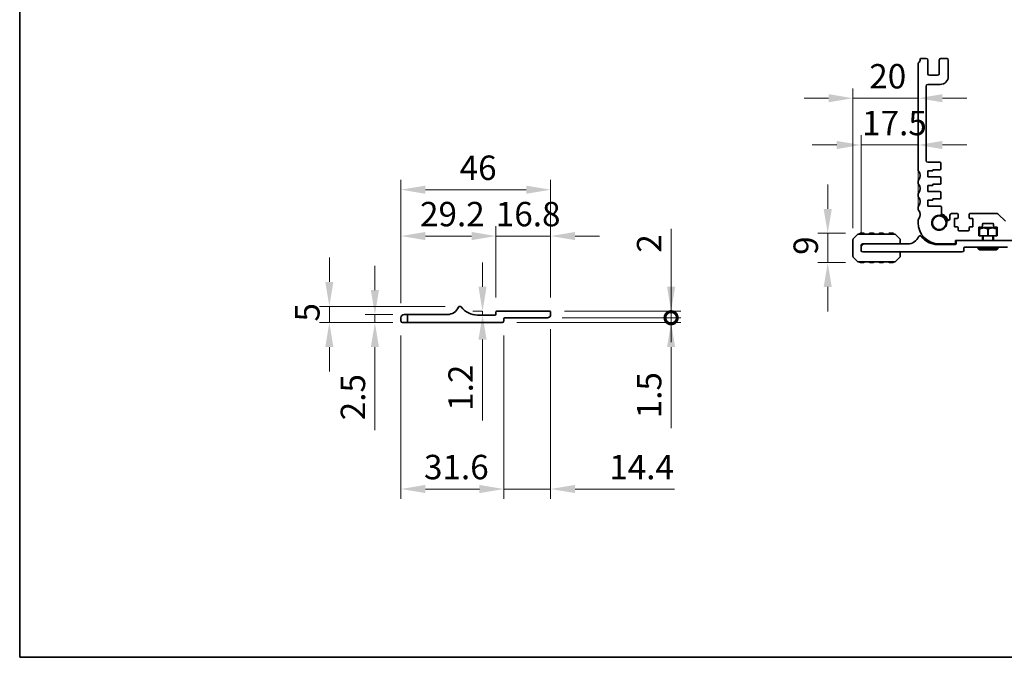
# Model space of a CAD drawing. Units: millimetres. Extents: x 43 to 7914, y 24 to 1429.
# Drawn here: x 7132 to 7434, y 24 to 220 of the extents above; entities that cross this region are included whole.
import ezdxf

# ---------------------------------------------------------------- set-up
doc = ezdxf.new("R2010")
doc.units = ezdxf.units.MM
doc.header["$LTSCALE"] = 3
doc.layers.get('Defpoints').update_dxf_attribs({"lineweight": 25})
for name, color, linetype, lineweight in [('Border (ISO)', 7, 'Continuous', 35), ('Dimension (ISO)', 7, 'Continuous', 18), ('Visible (ISO)', 7, 'Continuous', 35)]:
    doc.layers.add(name, color=color, linetype=linetype, lineweight=lineweight)
doc.styles.add('Note Text (TK)', font='MS PGothic.ttf')
doc.dimstyles.new('Default - Method 1b (TK)', dxfattribs={"dimscale": 3, "dimtxt": 2.5, "dimasz": 2.5, "dimexe": 1, "dimexo": 1.5, "dimgap": 1, "dimtad": 1, "dimtoh": 1, "dimrnd": 1e-08, "dimdsep": 46, "dimtxsty": 'Note Text (TK)', "dimcen": 0.09, "dimdle": 5, "dimclrd": 100, "dimclre": 100, "dimclrt": 7, "dimadec": 1, "dimazin": 1, "dimtfac": 1, "dimtmove": 0, "dimatfit": 3, "dimfxl": 1, "dimtolj": 1, "dimlwd": -1, "dimlwe": -1, "dimarcsym": 0})

# ---------------------------------------------------------------- blocks, each defined once
blk = doc.blocks.new('図面枠 tk図枠')
at = {"layer": 'Border (ISO)'}
for p, q in [((14.5, 289), (14.5, 8)), ((14.5, 8), (405.5, 8))]:
    blk.add_line(p, q, dxfattribs=at)
blk = doc.blocks.new('*D104')
at = {"layer": 'Defpoints', "color": 0}
for p in [(7278.13, 130.38), (7273.7, 129.18), (7273.7, 129.18)]:
    blk.add_point(p, dxfattribs=at)
at = {"layer": 'Dimension (ISO)', "color": 100}
for p, q in [((7273.7, 137.88), (7273.7, 145.38)), ((7273.63, 130.38), (7270.7, 130.38)), ((7273.7, 130.38), (7273.7, 129.18)), ((7273.7, 121.68), (7273.7, 96.76))]:
    blk.add_line(p, q, dxfattribs=at)
for points in [[(7272.45, 137.88), (7274.95, 137.88), (7273.7, 130.38)], [(7272.45, 121.68), (7274.95, 121.68), (7273.7, 129.18)]]:
    blk.add_solid(points, dxfattribs=at)
at = {"layer": 'Dimension (ISO)', "color": 7, "insert": (7266.95, 99.76), "char_height": 7.5, "attachment_point": 4, "rotation": 90, "style": 'Note Text (TK)'}
blk.add_mtext('\\A1;1.2', dxfattribs=at)
blk = doc.blocks.new('*D105')
at = {"layer": 'Defpoints', "color": 0}
for p in [(7277.83, 153.48), (7277.83, 130.08), (7248.63, 128.38)]:
    blk.add_point(p, dxfattribs=at)
at = {"layer": 'Dimension (ISO)', "color": 100}
for p, q in [((7248.63, 132.88), (7248.63, 156.48)), ((7277.83, 134.58), (7277.83, 156.48)), ((7256.13, 153.48), (7270.33, 153.48))]:
    blk.add_line(p, q, dxfattribs=at)
for points in [[(7256.13, 154.73), (7256.13, 152.23), (7248.63, 153.48)], [(7270.33, 154.73), (7270.33, 152.23), (7277.83, 153.48)]]:
    blk.add_solid(points, dxfattribs=at)
at = {"layer": 'Dimension (ISO)', "color": 7, "insert": (7254.49, 160.23), "char_height": 7.5, "attachment_point": 4, "style": 'Note Text (TK)'}
blk.add_mtext('\\A1;29.2', dxfattribs=at)
blk = doc.blocks.new('*D106')
at = {"layer": 'Defpoints', "color": 0}
for p in [(7294.62, 153.48), (7277.83, 130.08), (7294.62, 130.08)]:
    blk.add_point(p, dxfattribs=at)
at = {"layer": 'Dimension (ISO)', "color": 100}
for p, q in [((7277.83, 134.58), (7277.83, 156.48)), ((7294.62, 134.58), (7294.62, 156.48)), ((7270.33, 153.48), (7262.83, 153.48)), ((7277.83, 153.48), (7294.62, 153.48)), ((7302.13, 153.48), (7309.63, 153.48))]:
    blk.add_line(p, q, dxfattribs=at)
for points in [[(7270.33, 154.73), (7270.33, 152.23), (7277.83, 153.48)], [(7302.13, 154.73), (7302.13, 152.23), (7294.62, 153.48)]]:
    blk.add_solid(points, dxfattribs=at)
at = {"layer": 'Dimension (ISO)', "color": 7, "insert": (7277.77, 160.23), "char_height": 7.5, "attachment_point": 4, "style": 'Note Text (TK)'}
blk.add_mtext('\\A1;16.8', dxfattribs=at)
blk = doc.blocks.new('*D107')
at = {"layer": 'Defpoints', "color": 0}
for p in [(7294.62, 167.73), (7294.62, 130.08), (7248.63, 128.38)]:
    blk.add_point(p, dxfattribs=at)
at = {"layer": 'Dimension (ISO)', "color": 100}
for p, q in [((7248.63, 132.88), (7248.63, 170.73)), ((7294.62, 134.58), (7294.62, 170.73)), ((7256.13, 167.73), (7287.13, 167.73))]:
    blk.add_line(p, q, dxfattribs=at)
for points in [[(7256.13, 168.98), (7256.13, 166.48), (7248.63, 167.73)], [(7287.13, 168.98), (7287.13, 166.48), (7294.62, 167.73)]]:
    blk.add_solid(points, dxfattribs=at)
at = {"layer": 'Dimension (ISO)', "color": 7, "insert": (7266.66, 174.48), "char_height": 7.5, "attachment_point": 4, "style": 'Note Text (TK)'}
blk.add_mtext('\\A1;46', dxfattribs=at)
blk = doc.blocks.new('_DotSmall')
at = {"color": 0, "linetype": 'ByBlock', "const_width": 0.5}
blk.add_lwpolyline([(-0.0625, 0, 1), (0.0625, 0, 1)], format="xyb", close=True, dxfattribs=at)
blk = doc.blocks.new('*D108')
at = {"layer": 'Defpoints', "color": 0}
for p in [(7293.63, 128.38), (7331.63, 128.38), (7279.73, 126.88)]:
    blk.add_point(p, dxfattribs=at)
at = {"layer": 'Dimension (ISO)', "color": 100}
for p, q in [((7331.63, 128.38), (7331.63, 143.38)), ((7298.13, 128.38), (7334.63, 128.38)), ((7331.63, 128.38), (7331.63, 126.88)), ((7284.23, 126.88), (7334.63, 126.88)), ((7331.63, 119.38), (7331.63, 94.46))]:
    blk.add_line(p, q, dxfattribs=at)
blk.add_solid([(7330.38, 119.38), (7332.88, 119.38), (7331.63, 126.88)], dxfattribs=at)
at = {"layer": 'Dimension (ISO)', "color": 100, "xscale": 7.5, "yscale": 7.5, "zscale": 7.5, "rotation": 270}
blk.add_blockref('_DotSmall', (7331.63, 128.38), dxfattribs=at)
at = {"layer": 'Dimension (ISO)', "color": 7, "insert": (7324.88, 97.46), "char_height": 7.5, "attachment_point": 4, "rotation": 90, "style": 'Note Text (TK)'}
blk.add_mtext('\\A1;1.5', dxfattribs=at)
blk = doc.blocks.new('*D109')
at = {"layer": 'Defpoints', "color": 0}
for p in [(7294.33, 130.38), (7331.63, 130.38), (7293.63, 128.38)]:
    blk.add_point(p, dxfattribs=at)
at = {"layer": 'Dimension (ISO)', "color": 100}
for p, q in [((7331.63, 137.88), (7331.63, 155.73)), ((7298.83, 130.38), (7334.63, 130.38)), ((7331.63, 128.38), (7331.63, 130.38)), ((7298.13, 128.38), (7334.63, 128.38)), ((7331.63, 128.38), (7331.63, 120.88))]:
    blk.add_line(p, q, dxfattribs=at)
blk.add_solid([(7330.38, 137.88), (7332.88, 137.88), (7331.63, 130.38)], dxfattribs=at)
at = {"layer": 'Dimension (ISO)', "color": 100, "xscale": 7.5, "yscale": 7.5, "zscale": 7.5, "rotation": 90}
blk.add_blockref('_DotSmall', (7331.63, 128.38), dxfattribs=at)
at = {"layer": 'Dimension (ISO)', "color": 7, "insert": (7324.88, 148.38), "char_height": 7.5, "attachment_point": 4, "rotation": 90, "style": 'Note Text (TK)'}
blk.add_mtext('\\A1;2', dxfattribs=at)
blk = doc.blocks.new('*D110')
at = {"layer": 'Defpoints', "color": 0}
for p in [(7248.63, 127.38), (7280.23, 127.38), (7280.23, 75.73)]:
    blk.add_point(p, dxfattribs=at)
at = {"layer": 'Dimension (ISO)', "color": 100}
for p, q in [((7248.63, 122.88), (7248.63, 72.73)), ((7280.23, 122.88), (7280.23, 72.73)), ((7256.13, 75.73), (7272.73, 75.73))]:
    blk.add_line(p, q, dxfattribs=at)
for points in [[(7256.13, 76.98), (7256.13, 74.48), (7248.63, 75.73)], [(7272.73, 76.98), (7272.73, 74.48), (7280.23, 75.73)]]:
    blk.add_solid(points, dxfattribs=at)
at = {"layer": 'Dimension (ISO)', "color": 7, "insert": (7255.71, 82.48), "char_height": 7.5, "attachment_point": 4, "style": 'Note Text (TK)'}
blk.add_mtext('\\A1;31.6', dxfattribs=at)
blk = doc.blocks.new('*D111')
at = {"layer": 'Defpoints', "color": 0}
for p in [(7280.23, 127.38), (7294.62, 129.38), (7294.62, 75.73)]:
    blk.add_point(p, dxfattribs=at)
at = {"layer": 'Dimension (ISO)', "color": 100}
for p, q in [((7294.62, 124.88), (7294.62, 72.73)), ((7280.23, 122.88), (7280.23, 72.73)), ((7272.73, 75.73), (7265.23, 75.73)), ((7280.23, 75.73), (7294.62, 75.73)), ((7302.13, 75.73), (7332.71, 75.73))]:
    blk.add_line(p, q, dxfattribs=at)
for points in [[(7272.73, 76.98), (7272.73, 74.48), (7280.23, 75.73)], [(7302.13, 76.98), (7302.13, 74.48), (7294.62, 75.73)]]:
    blk.add_solid(points, dxfattribs=at)
at = {"layer": 'Dimension (ISO)', "color": 7, "insert": (7312.63, 82.48), "char_height": 7.5, "attachment_point": 4, "style": 'Note Text (TK)'}
blk.add_mtext('\\A1;14.4', dxfattribs=at)
blk = doc.blocks.new('*D112')
at = {"layer": 'Defpoints', "color": 0}
for p in [(7240.63, 129.38), (7250.63, 129.38), (7250.63, 126.88)]:
    blk.add_point(p, dxfattribs=at)
at = {"layer": 'Dimension (ISO)', "color": 100}
for p, q in [((7240.63, 136.88), (7240.63, 144.38)), ((7246.13, 129.38), (7237.63, 129.38)), ((7240.63, 129.38), (7240.63, 126.88)), ((7246.13, 126.88), (7237.63, 126.88)), ((7240.63, 119.38), (7240.63, 93.86))]:
    blk.add_line(p, q, dxfattribs=at)
for points in [[(7239.38, 136.88), (7241.88, 136.88), (7240.63, 129.38)], [(7239.38, 119.38), (7241.88, 119.38), (7240.63, 126.88)]]:
    blk.add_solid(points, dxfattribs=at)
at = {"layer": 'Dimension (ISO)', "color": 7, "insert": (7233.88, 96.86), "char_height": 7.5, "attachment_point": 4, "rotation": 90, "style": 'Note Text (TK)'}
blk.add_mtext('\\A1;2.5', dxfattribs=at)
blk = doc.blocks.new('*D113')
at = {"layer": 'Defpoints', "color": 0}
for p in [(7226.63, 131.88), (7266.69, 131.88), (7250.63, 126.88)]:
    blk.add_point(p, dxfattribs=at)
at = {"layer": 'Dimension (ISO)', "color": 100}
for p, q in [((7226.63, 139.38), (7226.63, 146.88)), ((7262.19, 131.88), (7223.63, 131.88)), ((7226.63, 126.88), (7226.63, 131.88)), ((7246.13, 126.88), (7223.63, 126.88)), ((7226.63, 119.38), (7226.63, 111.88))]:
    blk.add_line(p, q, dxfattribs=at)
for points in [[(7225.38, 139.38), (7227.88, 139.38), (7226.63, 131.88)], [(7225.38, 119.38), (7227.88, 119.38), (7226.63, 126.88)]]:
    blk.add_solid(points, dxfattribs=at)
at = {"layer": 'Dimension (ISO)', "color": 7, "insert": (7219.88, 127.2), "char_height": 7.5, "attachment_point": 4, "rotation": 90, "style": 'Note Text (TK)'}
blk.add_mtext('\\A1;5', dxfattribs=at)
blk = doc.blocks.new('*D114')
at = {"layer": 'Defpoints', "color": 0}
for p in [(7389.75, 154.33), (7379.75, 145.33), (7389.75, 145.33)]:
    blk.add_point(p, dxfattribs=at)
at = {"layer": 'Dimension (ISO)', "color": 100}
for p, q in [((7379.75, 161.83), (7379.75, 169.33)), ((7385.25, 154.33), (7376.75, 154.33)), ((7379.75, 154.33), (7379.75, 145.33)), ((7385.25, 145.33), (7376.75, 145.33)), ((7379.75, 137.83), (7379.75, 130.33))]:
    blk.add_line(p, q, dxfattribs=at)
for points in [[(7378.5, 161.83), (7381, 161.83), (7379.75, 154.33)], [(7378.5, 137.83), (7381, 137.83), (7379.75, 145.33)]]:
    blk.add_solid(points, dxfattribs=at)
at = {"layer": 'Dimension (ISO)', "color": 7, "insert": (7373, 147.7), "char_height": 7.5, "attachment_point": 4, "rotation": 90, "style": 'Note Text (TK)'}
blk.add_mtext('\\A1;9', dxfattribs=at)
blk = doc.blocks.new('*D115')
at = {"layer": 'Defpoints', "color": 0}
for p in [(7407.5, 181.47), (7407.5, 157.85), (7390, 150.08)]:
    blk.add_point(p, dxfattribs=at)
at = {"layer": 'Dimension (ISO)', "color": 100}
for p, q in [((7390, 154.58), (7390, 184.47)), ((7407.5, 162.35), (7407.5, 184.47)), ((7382.5, 181.47), (7375, 181.47)), ((7390, 181.47), (7407.5, 181.47)), ((7415, 181.47), (7422.5, 181.47))]:
    blk.add_line(p, q, dxfattribs=at)
for points in [[(7382.5, 182.72), (7382.5, 180.22), (7390, 181.47)], [(7415, 182.72), (7415, 180.22), (7407.5, 181.47)]]:
    blk.add_solid(points, dxfattribs=at)
at = {"layer": 'Dimension (ISO)', "color": 7, "insert": (7390.31, 188.22), "char_height": 7.5, "attachment_point": 4, "style": 'Note Text (TK)'}
blk.add_mtext('\\A1;17.5', dxfattribs=at)
blk = doc.blocks.new('*D116')
at = {"layer": 'Defpoints', "color": 0}
for p in [(7407.5, 195.85), (7407.5, 157.85), (7387.5, 151.41)]:
    blk.add_point(p, dxfattribs=at)
at = {"layer": 'Dimension (ISO)', "color": 100}
for p, q in [((7387.5, 155.91), (7387.5, 198.85)), ((7407.5, 162.35), (7407.5, 198.85)), ((7380, 195.85), (7372.5, 195.85)), ((7387.5, 195.85), (7407.5, 195.85)), ((7415, 195.85), (7422.5, 195.85))]:
    blk.add_line(p, q, dxfattribs=at)
for points in [[(7380, 197.1), (7380, 194.6), (7387.5, 195.85)], [(7415, 197.1), (7415, 194.6), (7407.5, 195.85)]]:
    blk.add_solid(points, dxfattribs=at)
at = {"layer": 'Dimension (ISO)', "color": 7, "insert": (7392.51, 202.6), "char_height": 7.5, "attachment_point": 4, "style": 'Note Text (TK)'}
blk.add_mtext('\\A1;20', dxfattribs=at)

msp = doc.modelspace()

# ---------------------------------------------------------------- linework, layer by layer
at = {"layer": 'Visible (ISO)'}
for p, q in [((7407.5, 206.3482), (7407.5, 173.8181)), ((7410, 208.0832), (7408.4804, 208.0832)), ((7410.5, 203.3832), (7410.5, 207.5832)), ((7414, 207.5832), (7414, 203.3832)), ((7416.3, 208.0832), (7414.5, 208.0832)), ((7416.8, 202.5832), (7416.8, 207.5832)), ((7413.5, 202.8832), (7411, 202.8832)), ((7410.5, 200.0832), (7414.3, 200.0832)), ((7410, 176.6832), (7410, 199.5832)), ((7414.2, 176.1832), (7410.5, 176.1832)), ((7414.5, 174.1832), (7414.5, 175.8832)), ((7410.5, 171.6832), (7410.5, 173.4832)), ((7410.5, 173.4832), (7412, 173.4832)), ((7412, 173.4832), (7412, 173.8832)), ((7412, 173.8832), (7414.2, 173.8832)), ((7407.5, 170.3482), (7407.5, 169.8181)), ((7414.2, 171.6832), (7410.5, 171.6832)), ((7414.5, 169.6832), (7414.5, 171.3832)), ((7410.5, 167.1832), (7410.5, 168.9832)), ((7410.5, 168.9832), (7412, 168.9832)), ((7414.2, 167.1832), (7410.5, 167.1832)), ((7412, 168.9832), (7412, 169.3832)), ((7412, 169.3832), (7414.2, 169.3832)), ((7414.5, 165.1832), (7414.5, 166.8832)), ((7407.5, 166.3482), (7407.5, 165.8181)), ((7410.5, 162.6832), (7410.5, 164.4832)), ((7410.5, 164.4832), (7412, 164.4832)), ((7412, 164.4832), (7412, 164.8832)), ((7412, 164.8832), (7414.2, 164.8832)), ((7407.5, 162.3482), (7407.5, 161.8181)), ((7414.23, 162.6832), (7410.5, 162.6832)), ((7414.7285, 160.3734), (7414.73, 162.1827)), ((7419.5, 160.3832), (7417.8, 160.3832)), ((7431.7929, 160.3832), (7423.5, 160.3832)), ((7407.5, 158.3482), (7407.5, 157.5832)), ((7416.8, 158.3132), (7416.7905, 158.3132)), ((7417.3, 159.8832), (7417.3, 158.8132)), ((7418.7, 156.2832), (7418.7, 158.8832)), ((7418.7, 158.8832), (7419.5, 158.8832)), ((7419.8, 159.1832), (7419.8, 160.0832)), ((7423.2, 160.0832), (7423.2, 159.1832)), ((7423.5, 158.8832), (7424.3, 158.8832)), ((7424.3, 158.8832), (7424.3, 156.2832)), ((7427.6, 157.3832), (7430.4, 157.3832)), ((7434.3536, 158.0296), (7432.1464, 160.2367)), ((7390.75, 154.3332), (7389.75, 154.3332)), ((7393.75, 154.3332), (7392.75, 154.3332)), ((7396.75, 154.3332), (7395.75, 154.3332)), ((7399.75, 154.3332), (7398.75, 154.3332)), ((7419.5, 156.2832), (7418.7, 156.2832)), ((7419.8, 155.3832), (7419.8, 155.9832)), ((7422.9, 155.0832), (7420.1, 155.0832)), ((7423.2, 155.9832), (7423.2, 155.3832)), ((7424.3, 156.2832), (7423.5, 156.2832)), ((7426.2, 153.5832), (7426.2, 156.1832)), ((7426.2, 156.1832), (7427, 156.1832)), ((7426.3501, 155.9832), (7426.3443, 155.9774)), ((7426.3443, 155.9774), (7426.3443, 155.583)), ((7426.3731, 155.583), (7426.3443, 155.583)), ((7426.3443, 153.5832), (7426.3443, 155.583)), ((7426.3501, 155.9832), (7431.6499, 155.9832)), ((7426.3731, 153.5832), (7426.3731, 155.583)), ((7427.3, 156.4832), (7427.3, 157.0832)), ((7427.75, 156.0832), (7427.65, 155.9832)), ((7427.75, 156.0832), (7430.25, 156.0832)), ((7429.0288, 155.583), (7428.9712, 155.583)), ((7428.9712, 153.5832), (7428.9712, 155.583)), ((7429.0288, 153.5832), (7429.0288, 155.583)), ((7430.25, 156.0832), (7430.35, 155.9832)), ((7430.7, 157.0832), (7430.7, 156.4832)), ((7431, 156.1832), (7431.8, 156.1832)), ((7431.6557, 155.583), (7431.6269, 155.583)), ((7431.6269, 153.5832), (7431.6269, 155.583)), ((7431.6499, 155.9832), (7431.6557, 155.9774)), ((7431.6557, 155.583), (7431.6557, 155.9774)), ((7431.6557, 153.5832), (7431.6557, 155.583)), ((7431.8, 156.1832), (7431.8, 153.5832)), ((7387.5, 152.4589), (7387.5, 151.4104)), ((7387.5, 151.4104), (7387.5, 148.256)), ((7388.9121, 153.9953), (7387.5879, 152.671)), ((7400.3757, 154.0832), (7389.1243, 154.0832)), ((7401.9121, 152.671), (7400.5879, 153.9953)), ((7402, 151.4104), (7402, 152.4589)), ((7402, 151.0832), (7402, 151.4104)), ((7419, 151.3832), (7419, 152.0832)), ((7419, 152.0832), (7427, 152.0832)), ((7419.2, 151.7832), (7419.2, 151.1832)), ((7435.7, 152.0832), (7419.5, 152.0832)), ((7427, 153.5832), (7426.2, 153.5832)), ((7427, 153.5832), (7428.9712, 153.5832)), ((7427.3, 152.3832), (7427.3, 153.2832)), ((7427.5, 153.5832), (7427.5, 152.0832)), ((7429.0288, 153.5832), (7428.9712, 153.5832)), ((7429.0288, 153.5832), (7431, 153.5832)), ((7430.5, 153.5832), (7430.5, 152.0832)), ((7430.7, 153.2832), (7430.7, 152.3832)), ((7431.8, 153.5832), (7431, 153.5832)), ((7431, 152.0832), (7669, 152.0832)), ((7387.5, 148.256), (7387.5, 147.2074)), ((7390, 150.5832), (7390, 150.0832)), ((7390, 150.0832), (7390, 149.0832)), ((7391, 151.0832), (7390.5, 151.0832)), ((7390.5, 148.5832), (7421.1, 148.5832)), ((7404.3, 151.0832), (7391, 151.0832)), ((7402, 148.256), (7402, 148.5832)), ((7402, 147.2074), (7402, 148.256)), ((7418.9, 150.8832), (7413.5, 150.8832)), ((7414, 151.0832), (7418.7, 151.0832)), ((7421.6, 149.0832), (7421.6, 149.7832)), ((7421.9, 150.0832), (7435, 150.0832)), ((7426, 150.0832), (7426, 149.5832)), ((7432, 149.5832), (7426, 149.5832)), ((7426.5196, 149.2832), (7426, 149.5832)), ((7426.5196, 149.2832), (7431.4804, 149.2832)), ((7431.4804, 149.2832), (7432, 149.5832)), ((7432, 150.0832), (7432, 149.5832)), ((7387.5879, 146.9953), (7388.9121, 145.671)), ((7389.1243, 145.5832), (7400.3757, 145.5832)), ((7389.75, 145.3332), (7390.75, 145.3332)), ((7392.75, 145.3332), (7393.75, 145.3332)), ((7395.75, 145.3332), (7396.75, 145.3332)), ((7398.75, 145.3332), (7399.75, 145.3332)), ((7400.5879, 145.671), (7401.9121, 146.9953)), ((7277.825, 130.0785), (7277.825, 129.4785)), ((7294.325, 130.3785), (7278.125, 130.3785)), ((7294.625, 129.3785), (7294.625, 130.0785)), ((7248.625, 127.3785), (7248.625, 128.3785)), ((7249.625, 129.3785), (7250.625, 129.3785)), ((7262.925, 129.3785), (7250.625, 129.3785)), ((7250.625, 129.3785), (7250.625, 126.8785)), ((7277.525, 129.1785), (7272.125, 129.1785)), ((7280.225, 127.3785), (7280.225, 128.0785)), ((7280.525, 128.3785), (7293.625, 128.3785)), ((7250.625, 126.8785), (7249.125, 126.8785)), ((7250.625, 126.8785), (7279.725, 126.8785))]:
    msp.add_line(p, q, dxfattribs=at)
msp.add_circle((7414, 157.5832), 2.1, dxfattribs=at)
for centre, radius, start, end in [((7408, 206.3482), 0.5, 136.05448, 180), ((7406.2, 208.0832), 2, 316.05448, 352.505283), ((7408.4804, 207.7832), 0.3, 90, 172.505283), ((7410, 207.5832), 0.5, 0, 90), ((7414.5, 207.5832), 0.5, 90, 180), ((7416.3, 207.5832), 0.5, 0, 90), ((7411, 203.3832), 0.5, 180, 270), ((7413.5, 203.3832), 0.5, 270, 0), ((7410.5, 199.5832), 0.5, 90, 180), ((7414.3, 202.5832), 2.5, 270, 0), ((7410.5, 176.6832), 0.5, 180, 270), ((7414.2, 175.8832), 0.3, 0, 90), ((7408, 173.8181), 0.5, 180, 223.94552), ((7406.2, 172.0832), 2, 316.05448, 43.94552), ((7414.2, 174.1832), 0.3, 270, 0), ((7408, 170.3482), 0.5, 136.05448, 180), ((7408, 169.8181), 0.5, 180, 223.94552), ((7406.2, 168.0832), 2, 316.05448, 43.94552), ((7414.2, 171.3832), 0.3, 0, 90), ((7414.2, 169.6832), 0.3, 270, 0), ((7408, 166.3482), 0.5, 136.05448, 180), ((7414.2, 166.8832), 0.3, 0, 90), ((7408, 165.8181), 0.5, 180, 223.94552), ((7406.2, 164.0832), 2, 316.05448, 43.94552), ((7414.2, 165.1832), 0.3, 270, 0), ((7408, 162.3482), 0.5, 136.05448, 180), ((7408, 161.8181), 0.5, 180, 223.94552), ((7406.2, 160.0832), 2, 316.05448, 43.94552), ((7414.2285, 160.3738), 0.5, 265.31959, 359.951663), ((7414.23, 162.1832), 0.5, 359.951663, 90), ((7417.8, 159.8832), 0.5, 90, 180), ((7419.5, 160.0832), 0.3, 0, 90), ((7423.5, 160.0832), 0.3, 90, 180), ((7431.7929, 159.8832), 0.5, 45, 90), ((7408, 158.3482), 0.5, 136.05448, 180), ((7414, 157.5832), 6.5, 180, 269.999571), ((7414, 157.5832), 2.3, 85.31959, 4.713439), ((7414, 157.5832), 2.5, 13.384024, 76.649017), ((7414, 157.5832), 2.75, 14.999487, 75.033551), ((7416.7905, 157.8132), 0.5, 90, 184.713439), ((7416.8, 158.8132), 0.5, 270, 0), ((7419.5, 159.1832), 0.3, 270, 0), ((7423.5, 159.1832), 0.3, 180, 270), ((7427.6, 157.0832), 0.3, 90, 180), ((7430.4, 157.0832), 0.3, 0, 90), ((7389.75, 154.0832), 0.25, 90, 180), ((7390.75, 154.0832), 0.25, 0, 90), ((7392.75, 154.0832), 0.25, 90, 180), ((7393.75, 154.0832), 0.25, 0, 90), ((7395.75, 154.0832), 0.25, 90, 180), ((7396.75, 154.0832), 0.25, 0, 90), ((7398.75, 154.0832), 0.25, 90, 180), ((7399.75, 154.0832), 0.25, 0, 90), ((7419.5, 155.9832), 0.3, 0, 90), ((7420.1, 155.3832), 0.3, 180, 270), ((7422.9, 155.3832), 0.3, 270, 0), ((7423.5, 155.9832), 0.3, 90, 180), ((7427, 156.4832), 0.3, 270, 0), ((7431, 156.4832), 0.3, 180, 270), ((7387.8, 152.4589), 0.3, 135, 180), ((7389.1243, 153.7832), 0.3, 90, 135), ((7400.3757, 153.7832), 0.3, 45, 90), ((7401.7, 152.4589), 0.3, 0, 45), ((7404.3, 154.7592), 3.676, 270, 336.336842), ((7408.125, 153.0831), 0.5001, 36.656902, 156.336842), ((7413.5, 157.0832), 6.2, 216.656902, 270), ((7418.7, 151.3832), 0.3, 270, 0), ((7419.5, 151.7832), 0.3, 90, 180), ((7427, 153.2832), 0.3, 0, 90), ((7427, 152.3832), 0.3, 270, 0), ((7431, 153.2832), 0.3, 90, 180), ((7431, 152.3832), 0.3, 180, 270), ((7390.5, 150.5832), 0.5, 90, 180), ((7391, 150.0832), 1, 90, 180), ((7390.5, 149.0832), 0.5, 180, 270), ((7418.9, 151.1832), 0.3, 270, 0), ((7421.1, 149.0832), 0.5, 270, 0), ((7421.9, 149.7832), 0.3, 90, 180), ((7387.8, 147.2074), 0.3, 180, 225), ((7389.1243, 145.8832), 0.3, 225, 270), ((7389.75, 145.5832), 0.25, 180, 270), ((7390.75, 145.5832), 0.25, 270, 0), ((7392.75, 145.5832), 0.25, 180, 270), ((7393.75, 145.5832), 0.25, 270, 0), ((7395.75, 145.5832), 0.25, 180, 270), ((7396.75, 145.5832), 0.25, 270, 0), ((7398.75, 145.5832), 0.25, 180, 270), ((7399.75, 145.5832), 0.25, 270, 0), ((7400.3757, 145.8832), 0.3, 270, 315), ((7401.7, 147.2074), 0.3, 315, 0), ((7262.925, 133.0545), 3.676, 270, 336.336842), ((7266.75, 131.3784), 0.5001, 36.656902, 156.336842), ((7272.125, 135.3785), 6.2, 216.656902, 270), ((7278.125, 130.0785), 0.3, 90, 180), ((7294.325, 130.0785), 0.3, 0, 90), ((7249.625, 128.3785), 1, 90, 180), ((7249.125, 127.3785), 0.5, 180, 270), ((7277.525, 129.4785), 0.3, 270, 0), ((7279.725, 127.3785), 0.5, 270, 0), ((7280.525, 128.0785), 0.3, 90, 180), ((7293.625, 129.3785), 1, 270, 0)]:
    msp.add_arc(centre, radius, start, end, dxfattribs=at)
for points, weights in [([(7426.3731, 155.583), (7427.6722, 156.3207), (7428.9712, 155.583)], [1.52577039249, 1.7523363609, 1.52577039249]), ([(7429.0288, 155.583), (7430.3278, 156.3207), (7431.6269, 155.583)], [1.52577039229, 1.75233635977, 1.52577039149])]:
    msp.add_rational_spline(points, weights, degree=2, dxfattribs=at)

# ---------------------------------------------------------------- block references
at = {"xscale": 2, "yscale": 2, "zscale": 2}
msp.add_blockref('図面枠 tk図枠', (7102.5, 8), dxfattribs=at)

# ---------------------------------------------------------------- dimensions: what is measured, and where the dimension line sits
at = {"layer": 'Dimension (ISO)', "color": 100}
for base, p1, p2, angle, override, picture, middle in [((7407.5, 195.8482), (7387.5, 151.4104), (7407.5, 157.8482), 180, {"dimtoh": 0, "dimdec": 2, "dimtp": 0, "dimtm": 0, "dimtdec": 2, "dimtofl": 1, "dimatfit": 1}, '*D116', (7397.5, 195.8482)), ((7407.5, 181.4657), (7390, 150.0832), (7407.5, 157.8482), 180, {"dimtoh": 0, "dimdec": 2, "dimtp": 0, "dimtm": 0, "dimtdec": 2, "dimtofl": 1, "dimatfit": 1}, '*D115', (7398.75, 181.4657)), ((7294.625, 167.7285), (7248.625, 128.3785), (7294.625, 130.0785), 180, {"dimtoh": 0, "dimdec": 2, "dimtp": 0, "dimtm": 0, "dimtdec": 2, "dimtofl": 0, "dimatfit": 1}, '*D107', (7271.625, 167.7285)), ((7379.75, 145.3332), (7389.75, 154.3332), (7389.75, 145.3332), 90, {"dimtoh": 0, "dimdec": 2, "dimtp": 0, "dimtm": 0, "dimtdec": 2, "dimtofl": 1, "dimatfit": 1}, '*D114', (7379.75, 149.8332)), ((7277.825, 153.4785), (7248.625, 128.3785), (7277.825, 130.0785), 180, {"dimtoh": 0, "dimdec": 2, "dimtp": 0, "dimtm": 0, "dimtdec": 2, "dimtofl": 0, "dimatfit": 1}, '*D105', (7263.225, 153.4785)), ((7294.625, 153.4785), (7277.825, 130.0785), (7294.625, 130.0785), 180, {"dimtoh": 0, "dimdec": 2, "dimtp": 0, "dimtm": 0, "dimtdec": 2, "dimtofl": 1, "dimatfit": 1}, '*D106', (7286.225, 153.4785)), ((7331.625, 130.3785), (7293.625, 128.3785), (7294.325, 130.3785), 270, {"dimtoh": 0, "dimdec": 2, "dimblk1": 'DotSmall', "dimsah": 1, "dimdle": 0, "dimtp": 0, "dimtm": 0, "dimtdec": 2, "dimtofl": 1, "dimatfit": 1}, '*D109', (7331.625, 150.5518)), ((7226.625, 131.8753), (7250.625, 126.8785), (7266.6934, 131.8753), 270, {"dimtoh": 0, "dimdec": 2, "dimtp": 0, "dimtm": 0, "dimtdec": 2, "dimtofl": 1, "dimatfit": 1}, '*D113', (7226.625, 129.3769)), ((7273.6974, 129.1785), (7278.125, 130.3785), (7273.6974, 129.1785), 90, {"dimtoh": 0, "dimdec": 2, "dimse2": 1, "dimtp": 0, "dimtm": 0, "dimtdec": 2, "dimtofl": 1, "dimatfit": 1}, '*D104', (7273.6974, 105.4683)), ((7240.625, 129.3785), (7250.625, 126.8785), (7250.625, 129.3785), 270, {"dimtoh": 0, "dimdec": 2, "dimtp": 0, "dimtm": 0, "dimtdec": 2, "dimtofl": 1, "dimatfit": 1}, '*D112', (7240.625, 102.87)), ((7331.625, 128.3785), (7279.725, 126.8785), (7293.625, 128.3785), 270, {"dimtoh": 0, "dimdec": 2, "dimblk2": 'DotSmall', "dimsah": 1, "dimdle": 0, "dimtp": 0, "dimtm": 0, "dimtdec": 2, "dimtofl": 1, "dimatfit": 1}, '*D108', (7331.625, 103.1683)), ((7280.225, 75.7285), (7248.625, 127.3785), (7280.225, 127.3785), 180, {"dimtoh": 0, "dimdec": 2, "dimtp": 0, "dimtm": 0, "dimtdec": 2, "dimtofl": 0, "dimatfit": 1}, '*D110', (7264.425, 75.7285)), ((7294.625, 75.7285), (7280.225, 127.3785), (7294.625, 129.3785), 180, {"dimtoh": 0, "dimdec": 2, "dimtp": 0, "dimtm": 0, "dimtdec": 2, "dimtofl": 1, "dimatfit": 1}, '*D111', (7321.169, 75.7285))]:
    dim = msp.add_linear_dim(base=base, p1=p1, p2=p2, angle=angle, dimstyle='Default - Method 1b (TK)', override=override, dxfattribs=at)
    dim.commit()
    dim.dimension.update_dxf_attribs({"geometry": picture, "text_midpoint": middle, "dimtype": 160})

doc.saveas('drawing.dxf')
